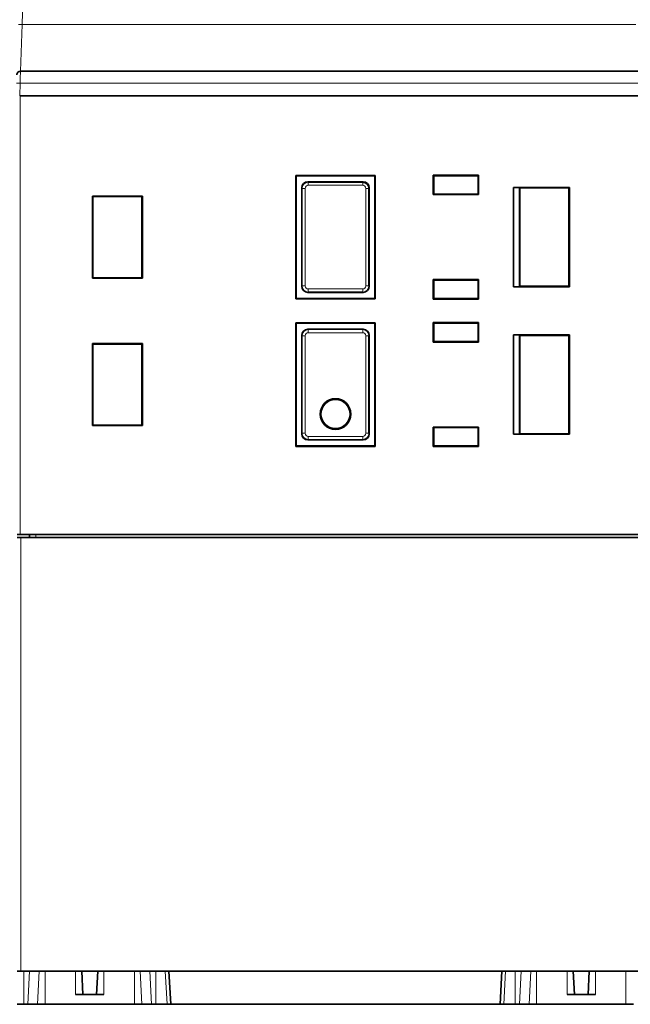
# Model space of a CAD drawing. Units: millimetres. Extents: x 80 to 1104, y 38 to 815.
# Drawn here: x 434 to 483, y 635 to 715 of the extents above; entities that cross this region are included whole.
import ezdxf

# ---------------------------------------------------------------- set-up
doc = ezdxf.new("R2010")
doc.units = ezdxf.units.MM
doc.layers.add('ORTHO$42', color=7, linetype='Continuous', true_color=0xffffff)

msp = doc.modelspace()

# ---------------------------------------------------------------- linework, layer by layer
at = {"layer": 'ORTHO$42', "color": 8, "linetype": 'Continuous', "lineweight": 18, "extrusion": (0, 1, 0)}
for p, q in [((433.701, 711.269), (433.835, 715.079)), ((433.835, 715.079), (483.784, 715.079)), ((433.632, 709.269), (433.668, 710.304)), ((433.668, 710.304), (484.996, 710.304)), ((433.682, 709.269), (433.682, 673.569)), ((457.112, 701.989), (457.112, 702.239)), ((461.551, 701.989), (461.551, 702.239)), ((456.612, 701.739), (456.582, 701.769)), ((456.612, 693.8), (456.612, 701.739)), ((456.612, 701.739), (456.862, 701.739)), ((456.862, 701.739), (456.862, 693.8)), ((461.551, 701.989), (457.112, 701.989)), ((461.801, 701.739), (462.051, 701.739)), ((461.801, 693.8), (461.801, 701.739)), ((456.582, 693.769), (456.612, 693.8)), ((456.612, 693.8), (456.862, 693.8)), ((457.112, 693.3), (457.112, 693.55)), ((457.112, 693.55), (461.551, 693.55)), ((461.551, 693.3), (461.551, 693.55)), ((461.801, 693.8), (462.051, 693.8)), ((457.082, 690.269), (457.112, 690.239)), ((457.112, 690.239), (461.551, 690.239)), ((457.112, 689.989), (457.112, 690.239)), ((461.551, 690.239), (461.582, 690.269)), ((461.551, 689.989), (461.551, 690.239)), ((456.612, 689.739), (456.582, 689.769)), ((456.612, 681.8), (456.612, 689.739)), ((456.612, 689.739), (456.862, 689.739)), ((456.862, 689.739), (456.862, 681.8)), ((461.551, 689.989), (457.112, 689.989)), ((461.801, 689.739), (462.051, 689.739)), ((461.801, 681.8), (461.801, 689.739)), ((456.582, 681.769), (456.612, 681.8)), ((456.612, 681.8), (456.862, 681.8)), ((457.112, 681.3), (457.082, 681.269)), ((457.112, 681.3), (457.112, 681.55)), ((457.112, 681.55), (461.551, 681.55)), ((461.551, 681.3), (457.112, 681.3)), ((461.551, 681.3), (461.551, 681.55)), ((461.582, 681.269), (461.551, 681.3)), ((461.801, 681.8), (462.051, 681.8)), ((433.732, 673.319), (433.732, 638.019)), ((434.932, 673.569), (434.932, 673.319)), ((433.963, 638.019), (433.963, 635.319)), ((434.305, 635.319), (434.44, 638.019)), ((435.223, 638.019), (435.088, 635.319)), ((435.701, 635.319), (435.701, 638.019)), ((438.182, 638.019), (438.182, 636.119)), ((440.482, 636.119), (440.482, 638.019)), ((442.963, 638.019), (442.963, 635.319)), ((443.576, 635.319), (443.44, 638.019)), ((444.223, 638.019), (444.358, 635.319)), ((444.701, 635.319), (444.701, 638.019)), ((445.624, 635.319), (445.482, 638.019)), ((473.181, 638.019), (473.04, 635.319)), ((473.963, 635.319), (473.963, 638.019)), ((474.44, 638.019), (474.305, 635.319)), ((475.088, 635.319), (475.223, 638.019)), ((475.701, 638.019), (475.701, 635.319)), ((478.182, 636.119), (478.182, 638.019)), ((480.482, 638.019), (480.482, 636.119)), ((482.963, 635.319), (482.963, 638.019))]:
    msp.add_line(p, q, dxfattribs=at)
at = {"layer": 'ORTHO$42', "color": 18, "linetype": 'Continuous', "lineweight": 35, "extrusion": (0, 1, 0)}
for p, q in [((484.972, 711.269), (433.691, 711.269)), ((485.032, 709.269), (433.632, 709.269)), ((433.682, 709.269), (484.982, 709.269)), ((456.103, 702.798), (456.102, 692.739)), ((456.132, 702.769), (456.103, 702.798)), ((462.56, 702.798), (456.103, 702.798)), ((456.132, 692.769), (456.132, 702.769)), ((456.132, 702.769), (462.532, 702.769)), ((457.082, 702.269), (461.582, 702.269)), ((457.112, 702.239), (457.082, 702.269)), ((461.551, 702.239), (457.112, 702.239)), ((461.815, 702.211), (461.714, 702.211)), ((461.714, 702.211), (461.714, 702.211)), ((461.85, 702.139), (461.918, 702.139)), ((462.532, 702.769), (462.56, 702.798)), ((462.532, 702.769), (462.532, 692.769)), ((462.562, 692.739), (462.56, 702.798)), ((467.332, 702.769), (467.29, 702.811)), ((467.29, 702.811), (467.29, 701.227)), ((470.974, 702.811), (467.29, 702.811)), ((467.332, 701.269), (467.332, 702.769)), ((467.332, 702.769), (470.932, 702.769)), ((470.932, 702.769), (470.974, 702.811)), ((470.932, 702.769), (470.932, 701.269)), ((470.974, 701.227), (470.974, 702.811)), ((456.582, 701.769), (456.582, 693.769)), ((462.059, 701.919), (462.017, 701.919)), ((462.051, 693.8), (462.051, 701.739)), ((462.082, 701.769), (462.082, 693.769)), ((473.806, 701.804), (474.306, 701.796)), ((473.806, 693.734), (473.806, 701.804)), ((473.806, 701.804), (478.367, 701.804)), ((474.306, 701.796), (474.306, 693.743)), ((474.332, 701.769), (474.306, 701.796)), ((474.332, 693.769), (474.332, 701.769)), ((474.332, 701.769), (478.332, 701.769)), ((478.332, 701.769), (478.367, 701.804)), ((478.332, 701.769), (478.332, 693.769)), ((478.367, 701.804), (478.367, 693.734)), ((439.582, 701.069), (439.547, 701.104)), ((439.547, 694.434), (439.547, 701.104)), ((439.547, 701.104), (443.617, 701.104)), ((439.582, 694.469), (439.582, 701.069)), ((439.582, 701.069), (443.582, 701.069)), ((443.582, 701.069), (443.617, 701.104)), ((443.582, 701.069), (443.582, 694.469)), ((443.617, 701.104), (443.617, 694.434)), ((467.332, 701.269), (467.29, 701.227)), ((467.29, 701.227), (470.974, 701.227)), ((470.932, 701.269), (467.332, 701.269)), ((470.932, 701.269), (470.974, 701.227)), ((439.582, 694.469), (439.547, 694.434)), ((443.617, 694.434), (439.547, 694.434)), ((443.582, 694.469), (439.582, 694.469)), ((443.582, 694.469), (443.617, 694.434)), ((467.332, 694.269), (467.29, 694.311)), ((470.974, 694.311), (467.29, 694.311)), ((467.29, 694.311), (467.29, 692.727)), ((467.332, 694.269), (470.932, 694.269)), ((467.332, 692.769), (467.332, 694.269)), ((470.932, 694.269), (470.974, 694.311)), ((470.932, 694.269), (470.932, 692.769)), ((470.974, 692.727), (470.974, 694.311)), ((457.082, 693.269), (457.112, 693.3)), ((457.112, 693.3), (461.551, 693.3)), ((457.362, 693.3), (457.332, 693.269)), ((461.332, 693.269), (461.301, 693.3)), ((461.551, 693.3), (461.582, 693.269)), ((462.082, 693.769), (462.051, 693.8)), ((474.306, 693.743), (473.806, 693.734)), ((478.367, 693.734), (473.806, 693.734)), ((474.332, 693.769), (474.306, 693.743)), ((478.332, 693.769), (474.332, 693.769)), ((478.332, 693.769), (478.367, 693.734)), ((456.132, 692.769), (456.102, 692.739)), ((456.102, 692.739), (462.562, 692.739)), ((462.532, 692.769), (456.132, 692.769)), ((461.582, 693.269), (457.082, 693.269)), ((462.532, 692.769), (462.562, 692.739)), ((467.332, 692.769), (467.29, 692.727)), ((467.29, 692.727), (470.974, 692.727)), ((470.932, 692.769), (467.332, 692.769)), ((470.932, 692.769), (470.974, 692.727)), ((456.102, 690.8), (456.1, 680.737)), ((456.132, 690.769), (456.102, 690.8)), ((462.562, 690.8), (456.102, 690.8)), ((456.132, 680.769), (456.132, 690.769)), ((456.132, 690.769), (462.532, 690.769)), ((461.582, 690.269), (457.082, 690.269)), ((462.532, 690.769), (462.562, 690.8)), ((462.532, 690.769), (462.532, 680.769)), ((462.564, 680.737), (462.562, 690.8)), ((467.332, 690.769), (467.29, 690.811)), ((467.29, 690.811), (467.29, 689.227)), ((470.974, 690.811), (467.29, 690.811)), ((467.332, 689.269), (467.332, 690.769)), ((467.332, 690.769), (470.932, 690.769)), ((470.932, 690.769), (470.974, 690.811)), ((470.932, 690.769), (470.932, 689.269)), ((470.974, 689.227), (470.974, 690.811)), ((456.582, 689.769), (456.582, 681.769)), ((462.051, 689.739), (462.082, 689.769)), ((462.051, 681.8), (462.051, 689.739)), ((462.082, 689.769), (462.082, 681.769)), ((473.806, 689.804), (474.306, 689.796)), ((473.806, 681.734), (473.806, 689.804)), ((473.806, 689.804), (478.367, 689.804)), ((474.306, 689.796), (474.306, 681.743)), ((474.332, 689.769), (474.306, 689.796)), ((474.332, 681.769), (474.332, 689.769)), ((474.332, 689.769), (478.332, 689.769)), ((478.332, 689.769), (478.367, 689.804)), ((478.332, 689.769), (478.332, 681.769)), ((478.367, 689.804), (478.367, 681.734)), ((439.582, 689.069), (439.547, 689.104)), ((439.547, 682.434), (439.547, 689.104)), ((439.547, 689.104), (443.617, 689.104)), ((439.582, 682.469), (439.582, 689.069)), ((439.582, 689.069), (443.582, 689.069)), ((443.582, 689.069), (443.617, 689.104)), ((443.582, 689.069), (443.582, 682.469)), ((443.617, 689.104), (443.617, 682.434)), ((467.332, 689.269), (467.29, 689.227)), ((467.29, 689.227), (470.974, 689.227)), ((470.932, 689.269), (467.332, 689.269)), ((470.932, 689.269), (470.974, 689.227)), ((439.582, 682.469), (439.547, 682.434)), ((443.617, 682.434), (439.547, 682.434)), ((443.582, 682.469), (439.582, 682.469)), ((443.582, 682.469), (443.617, 682.434)), ((467.332, 682.269), (467.29, 682.311)), ((467.29, 682.311), (467.29, 680.727)), ((470.974, 682.311), (467.29, 682.311)), ((467.332, 680.769), (467.332, 682.269)), ((467.332, 682.269), (470.932, 682.269)), ((470.932, 682.269), (470.974, 682.311)), ((470.932, 682.269), (470.932, 680.769)), ((470.974, 680.727), (470.974, 682.311)), ((462.082, 681.769), (462.051, 681.8)), ((474.306, 681.743), (473.806, 681.734)), ((478.367, 681.734), (473.806, 681.734)), ((474.332, 681.769), (474.306, 681.743)), ((478.332, 681.769), (474.332, 681.769)), ((478.332, 681.769), (478.367, 681.734)), ((456.132, 680.769), (456.1, 680.737)), ((456.1, 680.737), (462.564, 680.737)), ((462.532, 680.769), (456.132, 680.769)), ((457.082, 681.269), (461.582, 681.269)), ((462.532, 680.769), (462.564, 680.737)), ((467.332, 680.769), (467.29, 680.727)), ((467.29, 680.727), (470.974, 680.727)), ((470.932, 680.769), (467.332, 680.769)), ((470.932, 680.769), (470.974, 680.727)), ((433.682, 673.569), (433.432, 673.569)), ((433.432, 673.319), (433.732, 673.319)), ((433.682, 673.569), (484.982, 673.569)), ((433.732, 673.319), (484.932, 673.319)), ((434.432, 673.569), (434.432, 673.319)), ((433.732, 638.019), (433.432, 638.019)), ((445.782, 638.019), (433.732, 638.019)), ((438.781, 636.119), (438.682, 638.019)), ((439.882, 636.119), (439.982, 638.019)), ((445.782, 638.019), (445.923, 635.319)), ((445.782, 638.019), (472.882, 638.019)), ((472.882, 638.019), (472.74, 635.319)), ((472.882, 638.019), (484.932, 638.019)), ((478.781, 636.119), (478.682, 638.019)), ((479.882, 636.119), (479.982, 638.019)), ((438.182, 636.119), (438.781, 636.119)), ((439.882, 636.119), (438.781, 636.119)), ((439.882, 636.119), (440.482, 636.119)), ((478.781, 636.119), (478.182, 636.119)), ((478.781, 636.119), (479.882, 636.119)), ((480.482, 636.119), (479.882, 636.119)), ((433.426, 635.319), (433.963, 635.319)), ((434.305, 635.319), (433.963, 635.319)), ((434.305, 635.319), (435.088, 635.319)), ((435.701, 635.319), (435.088, 635.319)), ((435.701, 635.319), (442.963, 635.319)), ((443.576, 635.319), (442.963, 635.319)), ((443.576, 635.319), (444.358, 635.319)), ((444.701, 635.319), (444.358, 635.319)), ((444.701, 635.319), (445.624, 635.319)), ((445.923, 635.319), (445.624, 635.319)), ((445.923, 635.319), (472.74, 635.319)), ((473.04, 635.319), (472.74, 635.319)), ((473.963, 635.319), (473.04, 635.319)), ((474.305, 635.319), (473.963, 635.319)), ((475.088, 635.319), (474.305, 635.319)), ((475.701, 635.319), (475.088, 635.319)), ((482.963, 635.319), (475.701, 635.319)), ((483.576, 635.319), (482.963, 635.319))]:
    msp.add_line(p, q, dxfattribs=at)
at = {"layer": 'ORTHO$42', "color": 18, "linetype": 'Continuous', "lineweight": 35, "extrusion": (0, 0, -1)}
msp.add_circle((-459.332, 683.369), 1.25, dxfattribs=at)
at = {"layer": 'ORTHO$42', "color": 18, "linetype": 'Continuous', "lineweight": 35}
msp.add_circle((459.332, 683.369), 1.185, dxfattribs=at)
at = {"layer": 'ORTHO$42', "color": 18, "linetype": 'Continuous', "lineweight": 35, "extrusion": (2.41936e-15, 4.58465e-10, -1)}
for centre, major_axis in [((457.082, 701.769), (-0.354, 0.354)), ((461.582, 701.769), (0.354, 0.354)), ((457.082, 693.769), (-0.354, -0.354)), ((461.582, 693.769), (0.354, -0.354)), ((457.082, 689.769), (-0.354, 0.354)), ((461.582, 689.769), (0.354, 0.354)), ((457.082, 681.769), (-0.354, -0.354)), ((461.582, 681.769), (0.354, -0.354))]:
    msp.add_ellipse(centre, major_axis=major_axis, ratio=0.999695, start_param=5.49793, end_param=7.068441, dxfattribs=at)
at = {"layer": 'ORTHO$42', "color": 8, "linetype": 'Continuous', "lineweight": 18}
for centre, major_axis, ratio, start_param, end_param in [((457.112, 701.739), (-0.354, 0.354), 1, 5.497939, 7.068431), ((457.112, 701.739), (-0.177, 0.177), 0.999695, 5.497939, 7.068431), ((461.551, 701.739), (0.177, 0.177), 0.999695, 5.497939, 7.068431), ((457.112, 693.8), (0.354, 0.354), 1, 2.356347, 3.926839), ((457.112, 693.8), (-0.177, -0.177), 0.999695, 5.497939, 7.068431), ((461.551, 693.8), (-0.354, 0.354), 1, 2.356347, 3.926839), ((461.551, 693.8), (0.177, -0.177), 0.999695, 5.497939, 7.068431), ((457.112, 689.739), (-0.354, 0.354), 1, 5.497939, 7.068431), ((461.551, 689.739), (0.354, 0.354), 1, 5.497939, 7.068431), ((457.112, 689.739), (-0.177, 0.177), 0.999695, 5.497939, 7.068431), ((461.551, 689.739), (0.177, 0.177), 0.999695, 5.497939, 7.068431), ((457.112, 681.8), (0.354, 0.354), 1, 2.356347, 3.926839), ((457.112, 681.8), (-0.177, -0.177), 0.999695, 5.497939, 7.068431), ((461.551, 681.8), (-0.354, 0.354), 1, 2.356347, 3.926839), ((461.551, 681.8), (0.177, -0.177), 0.999695, 5.497939, 7.068431)]:
    msp.add_ellipse(centre, major_axis=major_axis, ratio=ratio, start_param=start_param, end_param=end_param, dxfattribs=at)
at = {"layer": 'ORTHO$42', "color": 18, "linetype": 'Continuous', "lineweight": 35}
for centre, major_axis, ratio, start_param, end_param in [((461.551, 701.739), (0.354, 0.354), 1, 5.497939, 7.068431), ((457.332, 693.769), (-0.354, -0.354), 0.999695, 0.433455, 0.785246), ((461.332, 693.769), (0.354, -0.354), 0.999695, 5.497939, 5.84973)]:
    msp.add_ellipse(centre, major_axis=major_axis, ratio=ratio, start_param=start_param, end_param=end_param, dxfattribs=at)
at = {"layer": 'ORTHO$42', "color": 8, "linetype": 'Continuous', "lineweight": 18}
for points, knots in [([(433.845, 715.469), (433.852, 715.716), (433.866, 716.203), (433.873, 716.458), (433.874, 716.506)], [0, 0, 0, 0, 0.468961, 1, 1, 1, 1]), ([(433.835, 715.079), (433.795, 715.08), (433.756, 715.082), (433.684, 715.083), (433.65, 715.083), (433.595, 715.083), (433.573, 715.083), (433.543, 715.082), (433.535, 715.08), (433.535, 715.079)], [0, 0, 0, 0, 0.25, 0.25, 0.5, 0.5, 0.75, 0.75, 1, 1, 1, 1]), ([(433.668, 710.304), (433.675, 710.596), (433.687, 711.095), (433.691, 711.269), (433.691, 711.269)], [0, 0, 0, 0, 0.571429, 1, 1, 1, 1])]:
    msp.add_open_spline(points, degree=3, knots=knots, dxfattribs=at)
for points in [[(433.835, 715.079), (433.838, 715.211), (433.842, 715.343), (433.845, 715.469)], [(433.368, 710.304), (433.368, 710.307), (433.433, 710.31), (433.589, 710.307), (433.668, 710.304)]]:
    msp.add_open_spline(points, degree=3, dxfattribs=at)
at = {"layer": 'ORTHO$42', "color": 18, "linetype": 'Continuous', "lineweight": 35}
msp.add_open_spline([(433.392, 710.98), (433.393, 711.018), (433.402, 711.056), (433.433, 711.126), (433.455, 711.158), (433.511, 711.212), (433.543, 711.233), (433.615, 711.262), (433.653, 711.269), (433.691, 711.269)], degree=3, knots=[0, 0, 0, 0, 0.25, 0.25, 0.5, 0.5, 0.75, 0.75, 1, 1, 1, 1], dxfattribs=at)

doc.saveas('drawing.dxf')
